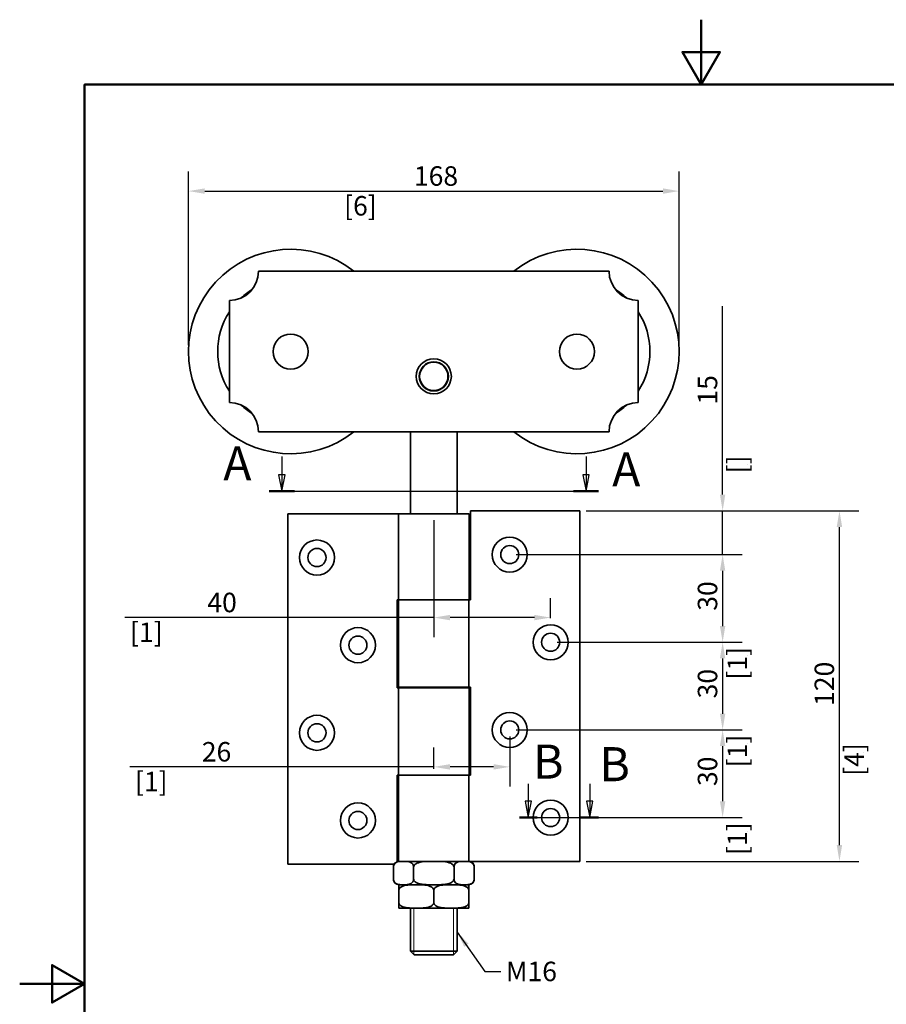
# Model space of a CAD drawing. Units: millimetres. Extents: x 0 to 467, y 0 to 660.
# Drawn here: x 0 to 297, y 323 to 660 of the extents above; entities that cross this region are included whole.
import ezdxf

# ---------------------------------------------------------------- set-up
doc = ezdxf.new("R2010")
doc.units = ezdxf.units.MM
doc.header["$LTSCALE"] = 2.222222
for name, color, linetype, lineweight in [('Arêtes visibles(ISO)', 7, 'Continuous', 35), ('Cadre_0', 7, 'Continuous', 50), ('Cotes(ISO)', 7, 'Continuous', 18), ('Filetages(ISO)', 7, 'Continuous', 18), ('Lignes des vues en coupe(ISO)', 7, 'Continuous', 25), ('Symboles(ISO)', 7, 'Continuous', 18)]:
    doc.layers.add(name, color=color, linetype=linetype, lineweight=lineweight)
doc.styles.add('MANTION', font='arial.ttf')
doc.styles.add('Texte de libellé (ISO)', font='tahoma.ttf')
doc.dimstyles.new('Plan commercial', dxfattribs={"dimscale": 2.222222, "dimtxt": 3, "dimasz": 2.5, "dimexe": 3, "dimexo": 1, "dimgap": 0.762, "dimtad": 1, "dimrnd": 1e-08, "dimtxsty": 'MANTION', "dimcen": 0.09, "dimdle": 10, "dimclrd": 7, "dimclre": 7, "dimclrt": 256, "dimazin": 2, "dimtfac": 0.5, "dimtmove": 0, "dimatfit": 3, "dimfxl": 1, "dimtolj": 1, "dimlwd": 25, "dimlwe": 25, "dimarcsym": 0})
doc.dimstyles.new('Plan commercial$7', dxfattribs={"dimscale": 2.222222, "dimtxt": 3, "dimasz": 2.5, "dimexe": 3, "dimexo": 1, "dimgap": 0.762, "dimtad": 1, "dimrnd": 1e-08, "dimtxsty": 'MANTION', "dimcen": 0.09, "dimdle": 10, "dimclrd": 7, "dimclre": 7, "dimclrt": 256, "dimazin": 2, "dimtfac": 0.5, "dimtmove": 0, "dimatfit": 3, "dimfxl": 1, "dimtolj": 1, "dimlwd": 25, "dimlwe": 25, "dimarcsym": 0})

# ---------------------------------------------------------------- blocks, each defined once
blk = doc.blocks.new('Cadres Cadre par défaut')
at = {"layer": 'Cadre_0', "flags": 128}
for points in [[(105, 297), (105, 287), (102.11, 292), (107.89, 292), (105, 287)], [(10, 10), (10, 287), (200, 287), (200, 10), (10, 10)], [(0, 148.5), (10, 148.5), (5, 151.39), (5, 145.61), (10, 148.5)]]:
    blk.add_lwpolyline(points, dxfattribs=at)
blk = doc.blocks.new('*D4')
at = {"layer": 'Cotes(ISO)', "color": 7, "linetype": 'Continuous', "lineweight": 25, "transparency": 16777216}
for p, q in [((57.8, 548.65), (57.8, 608)), ((225.8, 548.65), (225.8, 608)), ((63.35, 601.33), (220.24, 601.33))]:
    blk.add_line(p, q, dxfattribs=at)
at = {"layer": 'Cotes(ISO)', "color": 7, "linetype": 'Continuous', "transparency": 16777216}
for points in [[(63.35, 602.26), (63.35, 600.41), (57.8, 601.33)], [(220.24, 602.26), (220.24, 600.41), (225.8, 601.33)]]:
    blk.add_solid(points, dxfattribs=at)
at = {"layer": 'Defpoints', "color": 0, "linetype": 'Continuous', "transparency": 16777216}
for p in [(225.8, 601.33), (57.8, 546.42), (225.8, 546.42)]:
    blk.add_point(p, dxfattribs=at)
at = {"layer": 'Cotes(ISO)', "color": 154, "linetype": 'Continuous', "lineweight": 25, "true_color": 0x004691, "transparency": 16777216, "attachment_point": 1, "style": 'MANTION'}
for s, insert, char_height in [('\\A1; 168', (132.94, 609.83), 6.667), ('\\A1;[6{\\H0,7000x;\\S39#64;}]', (111.07, 599.64), 6.6667)]:
    blk.add_mtext(s, dxfattribs=dict(at, insert=insert, char_height=char_height))
blk = doc.blocks.new('*D5')
at = {"layer": 'Cotes(ISO)', "color": 7, "linetype": 'Continuous', "lineweight": 25, "transparency": 16777216}
for p, q in [((194.02, 491.92), (287.35, 491.92)), ((280.69, 377.48), (280.69, 486.37)), ((194.02, 371.92), (287.35, 371.92))]:
    blk.add_line(p, q, dxfattribs=at)
at = {"layer": 'Cotes(ISO)', "color": 7, "linetype": 'Continuous', "transparency": 16777216}
for points in [[(279.76, 486.37), (281.61, 486.37), (280.69, 491.92)], [(279.76, 377.48), (281.61, 377.48), (280.69, 371.92)]]:
    blk.add_solid(points, dxfattribs=at)
at = {"layer": 'Defpoints', "color": 0, "linetype": 'Continuous', "transparency": 16777216}
for p in [(191.8, 491.92), (280.69, 491.92), (191.8, 371.92)]:
    blk.add_point(p, dxfattribs=at)
at = {"layer": 'Cotes(ISO)', "color": 154, "linetype": 'Continuous', "lineweight": 25, "true_color": 0x004691, "transparency": 16777216, "attachment_point": 1, "rotation": 90, "style": 'MANTION'}
for s, insert, char_height in [('\\A1; 120', (272.18, 423.08), 6.667), ('\\A1;[4{\\H0,7000x;\\S23#32;}]', (282.38, 401.19), 6.6667)]:
    blk.add_mtext(s, dxfattribs=dict(at, insert=insert, char_height=char_height))
blk = doc.blocks.new('*D6')
at = {"layer": 'Cotes(ISO)', "color": 7, "linetype": 'Continuous', "lineweight": 25, "transparency": 16777216}
for p, q in [((190.02, 446.92), (247.35, 446.92)), ((240.69, 441.37), (240.69, 422.48)), ((176.02, 416.92), (247.35, 416.92))]:
    blk.add_line(p, q, dxfattribs=at)
at = {"layer": 'Cotes(ISO)', "color": 7, "linetype": 'Continuous', "transparency": 16777216}
for points in [[(239.76, 441.37), (241.61, 441.37), (240.69, 446.92)], [(239.76, 422.48), (241.61, 422.48), (240.69, 416.92)]]:
    blk.add_solid(points, dxfattribs=at)
at = {"layer": 'Defpoints', "color": 0, "linetype": 'Continuous', "transparency": 16777216}
for p in [(187.8, 446.92), (173.8, 416.92), (240.69, 416.92)]:
    blk.add_point(p, dxfattribs=at)
at = {"layer": 'Cotes(ISO)', "color": 154, "linetype": 'Continuous', "lineweight": 25, "true_color": 0x004691, "transparency": 16777216, "attachment_point": 1, "rotation": 90, "style": 'MANTION'}
for s, insert, char_height in [('\\A1; 30', (232.18, 425.67), 6.667), ('\\A1;[1{\\H0,7000x;\\S3#16;}]', (242.38, 404.11), 6.6667)]:
    blk.add_mtext(s, dxfattribs=dict(at, insert=insert, char_height=char_height))
blk = doc.blocks.new('*D7')
at = {"layer": 'Cotes(ISO)', "color": 7, "linetype": 'Continuous', "lineweight": 25, "transparency": 16777216}
for p, q in [((240.69, 497.48), (240.69, 561.99)), ((194.02, 491.92), (247.35, 491.92)), ((240.69, 476.92), (240.69, 491.92)), ((170.02, 476.92), (247.35, 476.92)), ((240.69, 471.37), (240.69, 465.81))]:
    blk.add_line(p, q, dxfattribs=at)
at = {"layer": 'Cotes(ISO)', "color": 7, "linetype": 'Continuous', "transparency": 16777216}
for points in [[(239.76, 497.48), (241.61, 497.48), (240.69, 491.92)], [(239.76, 471.37), (241.61, 471.37), (240.69, 476.92)]]:
    blk.add_solid(points, dxfattribs=at)
at = {"layer": 'Defpoints', "color": 0, "linetype": 'Continuous', "transparency": 16777216}
for p in [(191.8, 491.92), (167.8, 476.92), (240.69, 476.92)]:
    blk.add_point(p, dxfattribs=at)
at = {"layer": 'Cotes(ISO)', "color": 154, "linetype": 'Continuous', "lineweight": 25, "true_color": 0x004691, "transparency": 16777216, "attachment_point": 1, "rotation": 90, "style": 'MANTION'}
for s, insert, char_height in [('\\A1; 15', (232.18, 526.23), 6.667), ('\\A1;[{\\H0,7000x;\\S19#32;}]', (242.38, 504.73), 6.6667)]:
    blk.add_mtext(s, dxfattribs=dict(at, insert=insert, char_height=char_height))
blk = doc.blocks.new('*D8')
at = {"layer": 'Cotes(ISO)', "color": 7, "linetype": 'Continuous', "lineweight": 25, "transparency": 16777216}
for p, q in [((170.02, 476.92), (247.35, 476.92)), ((240.69, 471.37), (240.69, 452.48)), ((184.02, 446.92), (247.35, 446.92))]:
    blk.add_line(p, q, dxfattribs=at)
at = {"layer": 'Cotes(ISO)', "color": 7, "linetype": 'Continuous', "transparency": 16777216}
for points in [[(239.76, 471.37), (241.61, 471.37), (240.69, 476.92)], [(239.76, 452.48), (241.61, 452.48), (240.69, 446.92)]]:
    blk.add_solid(points, dxfattribs=at)
at = {"layer": 'Defpoints', "color": 0, "linetype": 'Continuous', "transparency": 16777216}
for p in [(167.8, 476.92), (181.8, 446.92), (240.69, 446.92)]:
    blk.add_point(p, dxfattribs=at)
at = {"layer": 'Cotes(ISO)', "color": 154, "linetype": 'Continuous', "lineweight": 25, "true_color": 0x004691, "transparency": 16777216, "attachment_point": 1, "rotation": 90, "style": 'MANTION'}
for s, insert, char_height in [('\\A1; 30', (232.18, 455.67), 6.667), ('\\A1;[1{\\H0,7000x;\\S3#16;}]', (242.38, 434.11), 6.6667)]:
    blk.add_mtext(s, dxfattribs=dict(at, insert=insert, char_height=char_height))
blk = doc.blocks.new('*D9')
at = {"layer": 'Cotes(ISO)', "color": 7, "linetype": 'Continuous', "lineweight": 25, "transparency": 16777216}
for p, q in [((170.02, 416.92), (247.35, 416.92)), ((240.69, 411.37), (240.69, 392.48)), ((184.02, 386.92), (247.35, 386.92))]:
    blk.add_line(p, q, dxfattribs=at)
at = {"layer": 'Cotes(ISO)', "color": 7, "linetype": 'Continuous', "transparency": 16777216}
for points in [[(239.76, 411.37), (241.61, 411.37), (240.69, 416.92)], [(239.76, 392.48), (241.61, 392.48), (240.69, 386.92)]]:
    blk.add_solid(points, dxfattribs=at)
at = {"layer": 'Defpoints', "color": 0, "linetype": 'Continuous', "transparency": 16777216}
for p in [(167.8, 416.92), (181.8, 386.92), (240.69, 386.92)]:
    blk.add_point(p, dxfattribs=at)
at = {"layer": 'Cotes(ISO)', "color": 154, "linetype": 'Continuous', "lineweight": 25, "true_color": 0x004691, "transparency": 16777216, "attachment_point": 1, "rotation": 90, "style": 'MANTION'}
for s, insert, char_height in [('\\A1; 30', (232.18, 395.67), 6.667), ('\\A1;[1{\\H0,7000x;\\S3#16;}]', (242.38, 374.11), 6.6667)]:
    blk.add_mtext(s, dxfattribs=dict(at, insert=insert, char_height=char_height))
blk = doc.blocks.new('*D10')
at = {"layer": 'Cotes(ISO)', "color": 7, "linetype": 'Continuous', "lineweight": 25, "transparency": 16777216}
for p, q in [((141.8, 488.7), (141.8, 448.7)), ((181.8, 455.15), (181.8, 462.04)), ((141.8, 455.37), (36.06, 455.37)), ((176.24, 455.37), (147.36, 455.37))]:
    blk.add_line(p, q, dxfattribs=at)
at = {"layer": 'Cotes(ISO)', "color": 7, "linetype": 'Continuous', "transparency": 16777216}
for points in [[(147.36, 456.29), (147.36, 454.44), (141.8, 455.37)], [(176.24, 456.29), (176.24, 454.44), (181.8, 455.37)]]:
    blk.add_solid(points, dxfattribs=at)
at = {"layer": 'Defpoints', "color": 0, "linetype": 'Continuous', "transparency": 16777216}
for p in [(141.8, 490.92), (181.8, 455.37), (181.8, 452.92)]:
    blk.add_point(p, dxfattribs=at)
at = {"layer": 'Cotes(ISO)', "color": 154, "linetype": 'Continuous', "lineweight": 25, "true_color": 0x004691, "transparency": 16777216, "attachment_point": 1, "style": 'MANTION'}
for s, insert, char_height in [('\\A1; 40', (62.22, 463.87), 6.667), ('\\A1;[1{\\H0,7000x;\\S37#64;}]', (37.75, 453.68), 6.6667)]:
    blk.add_mtext(s, dxfattribs=dict(at, insert=insert, char_height=char_height))
blk = doc.blocks.new('*D11')
at = {"layer": 'Cotes(ISO)', "color": 7, "linetype": 'Continuous', "lineweight": 25, "transparency": 16777216}
for p, q in [((167.8, 414.7), (167.8, 397.6)), ((141.79, 403.65), (141.79, 410.94)), ((141.79, 404.27), (37.75, 404.27)), ((162.24, 404.27), (147.35, 404.27))]:
    blk.add_line(p, q, dxfattribs=at)
at = {"layer": 'Cotes(ISO)', "color": 7, "linetype": 'Continuous', "transparency": 16777216}
for points in [[(147.35, 405.2), (147.35, 403.34), (141.79, 404.27)], [(162.24, 405.2), (162.24, 403.34), (167.8, 404.27)]]:
    blk.add_solid(points, dxfattribs=at)
at = {"layer": 'Defpoints', "color": 0, "linetype": 'Continuous', "transparency": 16777216}
for p in [(167.8, 416.92), (141.79, 401.42), (167.8, 404.27)]:
    blk.add_point(p, dxfattribs=at)
at = {"layer": 'Cotes(ISO)', "color": 154, "linetype": 'Continuous', "lineweight": 25, "true_color": 0x004691, "transparency": 16777216, "attachment_point": 1, "style": 'MANTION'}
for s, insert, char_height in [('\\A1; 26', (60.32, 412.77), 6.667), ('\\A1;[1{\\H0,7000x;\\S1#32;}]', (39.45, 402.58), 6.6667)]:
    blk.add_mtext(s, dxfattribs=dict(at, insert=insert, char_height=char_height))
blk = doc.blocks.new('SectionConversion2D0')
at = {"layer": 'Lignes des vues en coupe(ISO)', "linetype": 'Continuous'}
for p, q in [((40.39, 229.75), (40.39, 226.89)), ((87.26, 229.75), (87.26, 226.89)), ((39.89, 226.89), (40.39, 224.39)), ((40.89, 226.89), (39.89, 226.89)), ((40.39, 226.89), (40.39, 224.39)), ((40.39, 224.39), (40.89, 226.89)), ((86.76, 226.89), (87.26, 224.39)), ((87.76, 226.89), (86.76, 226.89)), ((87.26, 226.89), (87.26, 224.39)), ((87.26, 224.39), (87.76, 226.89)), ((38.46, 224.39), (89.19, 224.39))]:
    blk.add_line(p, q, dxfattribs=at)
at = {"layer": 'Lignes des vues en coupe(ISO)', "linetype": 'Continuous', "lineweight": 50}
for p, q in [((38.46, 224.39), (42.32, 224.39)), ((85.33, 224.39), (89.19, 224.39))]:
    blk.add_line(p, q, dxfattribs=at)
at = {"layer": 'Lignes des vues en coupe(ISO)', "linetype": 'Continuous', "flags": 128}
for points in [[(39.89, 226.89), (40.39, 224.39), (40.89, 226.89), (39.89, 226.89)], [(86.76, 226.89), (87.26, 224.39), (87.76, 226.89), (86.76, 226.89)]]:
    blk.add_lwpolyline(points, dxfattribs=at)
at = {"layer": 'Lignes des vues en coupe(ISO)'}
for points in [[(39.89, 226.89), (40.39, 224.39), (40.89, 226.89), (39.89, 226.89)], [(86.76, 226.89), (87.26, 224.39), (87.76, 226.89), (86.76, 226.89)]]:
    blk.add_solid(points, dxfattribs=at)
at = {"layer": 'Lignes des vues en coupe(ISO)', "char_height": 5.25, "attachment_point": 7, "style": 'Texte de libellé (ISO)'}
for insert in [(31.36, 224.39), (91.28, 223.47)]:
    blk.add_mtext('A', dxfattribs=dict(at, insert=insert))
blk = doc.blocks.new('SectionConversion2D1')
at = {"layer": 'Lignes des vues en coupe(ISO)', "linetype": 'Continuous'}
for p, q in [((78.37, 179.3), (78.37, 176.62)), ((87.83, 179.3), (87.83, 176.62)), ((77.87, 176.62), (78.37, 174.12)), ((78.87, 176.62), (77.87, 176.62)), ((78.37, 176.62), (78.37, 174.12)), ((78.37, 174.12), (78.87, 176.62)), ((87.33, 176.62), (87.83, 174.12)), ((88.33, 176.62), (87.33, 176.62)), ((87.83, 176.62), (87.83, 174.12)), ((87.83, 174.12), (88.33, 176.62)), ((77.01, 174.12), (89.19, 174.12))]:
    blk.add_line(p, q, dxfattribs=at)
at = {"layer": 'Lignes des vues en coupe(ISO)', "linetype": 'Continuous', "lineweight": 50}
for p, q in [((77.01, 174.12), (79.74, 174.12)), ((86.46, 174.12), (89.19, 174.12))]:
    blk.add_line(p, q, dxfattribs=at)
at = {"layer": 'Lignes des vues en coupe(ISO)', "linetype": 'Continuous', "flags": 128}
for points in [[(77.87, 176.62), (78.37, 174.12), (78.87, 176.62), (77.87, 176.62)], [(87.33, 176.62), (87.83, 174.12), (88.33, 176.62), (87.33, 176.62)]]:
    blk.add_lwpolyline(points, dxfattribs=at)
at = {"layer": 'Lignes des vues en coupe(ISO)'}
for points in [[(77.87, 176.62), (78.37, 174.12), (78.87, 176.62), (77.87, 176.62)], [(87.33, 176.62), (87.83, 174.12), (88.33, 176.62), (87.33, 176.62)]]:
    blk.add_solid(points, dxfattribs=at)
at = {"layer": 'Lignes des vues en coupe(ISO)', "char_height": 5.25, "attachment_point": 7, "style": 'Texte de libellé (ISO)'}
for insert in [(79.1, 178.47), (89.32, 178.07)]:
    blk.add_mtext('B', dxfattribs=dict(at, insert=insert))

msp = doc.modelspace()

# ---------------------------------------------------------------- linework, layer by layer
at = {"layer": 'Arêtes visibles(ISO)'}
for p, q in [((81.797, 573.925), (201.797, 573.925)), ((71.797, 528.925), (71.797, 563.925)), ((211.797, 563.925), (211.797, 528.925)), ((201.797, 518.925), (81.797, 518.925)), ((133.797, 518.925), (133.797, 490.925)), ((149.797, 518.925), (149.797, 490.925)), ((129.743, 490.925), (91.797, 490.925)), ((91.797, 490.925), (91.797, 370.925)), ((129.743, 490.925), (129.757, 490.925)), ((129.757, 490.925), (153.847, 490.925)), ((129.757, 490.925), (129.757, 461.425)), ((153.847, 461.425), (153.847, 490.925)), ((154.337, 491.925), (154.337, 461.425)), ((191.797, 491.925), (154.337, 491.925)), ((191.797, 371.925), (191.797, 491.925)), ((129.257, 461.425), (129.743, 461.425)), ((129.257, 431.325), (129.257, 461.425)), ((129.747, 461.425), (129.743, 461.425)), ((129.747, 461.425), (153.837, 461.425)), ((129.747, 461.425), (129.747, 431.525)), ((153.847, 461.425), (129.757, 461.425)), ((153.837, 431.525), (153.837, 461.425)), ((153.847, 461.425), (153.851, 461.425)), ((154.337, 461.425), (153.851, 461.425)), ((153.837, 431.525), (129.747, 431.525)), ((133.797, 431.525), (133.797, 431.325)), ((149.797, 431.525), (149.797, 431.325)), ((153.851, 431.525), (153.837, 431.525)), ((153.851, 431.525), (154.337, 431.525)), ((154.337, 431.525), (154.337, 401.425)), ((129.743, 431.325), (129.257, 431.325)), ((129.743, 431.325), (129.757, 431.325)), ((129.757, 431.325), (153.847, 431.325)), ((129.757, 431.325), (129.757, 401.425)), ((153.847, 401.425), (153.847, 431.325)), ((129.257, 401.425), (129.743, 401.425)), ((129.257, 371.804), (129.257, 401.425)), ((129.747, 401.425), (129.743, 401.425)), ((129.747, 401.425), (153.837, 401.425)), ((129.747, 401.425), (129.747, 371.925)), ((153.847, 401.425), (129.757, 401.425)), ((153.837, 371.925), (153.837, 401.425)), ((153.847, 401.425), (153.851, 401.425)), ((154.337, 401.425), (153.851, 401.425)), ((91.797, 370.925), (128.209, 370.925)), ((153.837, 371.925), (129.747, 371.925)), ((153.851, 371.925), (153.837, 371.925)), ((153.851, 371.925), (191.797, 371.925)), ((127.941, 369.925), (127.941, 369.925)), ((127.941, 369.925), (127.941, 365.925)), ((134.869, 369.925), (134.868, 369.925)), ((134.871, 369.925), (134.869, 369.925)), ((134.869, 369.925), (134.869, 365.925)), ((148.725, 369.925), (148.724, 369.925)), ((148.726, 369.925), (148.725, 369.925)), ((148.725, 369.925), (148.725, 365.925)), ((155.653, 369.925), (155.653, 369.925)), ((155.653, 369.925), (155.653, 365.925)), ((127.941, 365.925), (127.941, 365.925)), ((134.868, 365.925), (134.869, 365.925)), ((134.869, 365.925), (134.871, 365.925)), ((148.724, 365.925), (148.725, 365.925)), ((148.725, 365.925), (148.726, 365.925)), ((155.653, 365.925), (155.653, 365.925)), ((129.797, 361.925), (129.797, 363.919)), ((129.799, 361.925), (129.797, 361.925)), ((129.797, 361.925), (129.797, 357.925)), ((129.941, 363.925), (153.653, 363.925)), ((153.653, 363.925), (129.941, 363.925)), ((141.797, 361.925), (141.796, 361.925)), ((141.799, 361.925), (141.797, 361.925)), ((141.797, 361.925), (141.797, 357.925)), ((153.797, 361.925), (153.796, 361.925)), ((153.797, 363.919), (153.797, 361.925)), ((153.797, 361.925), (153.797, 357.925)), ((129.797, 357.925), (129.799, 357.925)), ((129.797, 355.93), (129.797, 357.925)), ((141.796, 357.925), (141.797, 357.925)), ((141.797, 357.925), (141.799, 357.925)), ((153.796, 357.925), (153.797, 357.925)), ((153.797, 357.925), (153.797, 355.93)), ((129.941, 355.925), (153.653, 355.925)), ((133.797, 355.925), (133.797, 341.152)), ((149.797, 355.925), (149.797, 341.152)), ((133.797, 341.152), (149.797, 341.152)), ((135.024, 339.925), (133.797, 341.152)), ((148.57, 339.925), (149.797, 341.152)), ((148.57, 339.925), (135.024, 339.925))]:
    msp.add_line(p, q, dxfattribs=at)
for centre, radius in [((92.797, 546.425), 6), ((190.797, 546.425), 6), ((141.797, 537.925), 6), ((141.797, 537.925), 5), ((141.797, 537.925), 4.85), ((101.797, 475.925), 6), ((167.797, 476.925), 6), ((101.797, 475.925), 3.1), ((167.797, 476.925), 3.1), ((115.797, 445.925), 6), ((181.797, 446.925), 6), ((115.797, 445.925), 3.1), ((181.797, 446.925), 3.1), ((101.797, 415.925), 6), ((167.797, 416.925), 6), ((101.797, 415.925), 3.1), ((167.797, 416.925), 3.1), ((115.797, 385.925), 6), ((181.797, 386.925), 6), ((115.797, 385.925), 3.1), ((181.797, 386.925), 3.1)]:
    msp.add_circle(centre, radius, dxfattribs=at)
for centre, radius, start, end in [((92.797, 546.425), 35, 51.78679, 308.21321), ((190.797, 546.425), 35, 231.78679, 128.21321), ((71.797, 573.925), 10, 270, 0), ((211.797, 573.925), 10, 180, 270), ((92.797, 546.425), 25, 121.91869, 132.81465), ((190.797, 546.425), 25, 47.18535, 58.08131), ((92.797, 546.425), 25, 147.14012, 212.85988), ((190.797, 546.425), 25, 327.14012, 32.85988), ((71.797, 518.925), 10, 0, 90), ((92.797, 546.425), 25, 227.18535, 238.08131), ((211.797, 518.925), 10, 90, 180), ((190.797, 546.425), 25, 301.91869, 312.81465), ((129.941, 369.925), 2, 90, 180), ((153.653, 369.925), 2, 0, 90), ((129.941, 365.925), 2, 180, 270), ((153.653, 365.925), 2, 270, 0), ((129.941, 361.925), 2, 90, 94.14155), ((153.653, 361.925), 2, 85.85845, 90), ((129.941, 357.925), 2, 265.85845, 270), ((153.653, 357.925), 2, 270, 274.14155)]:
    msp.add_arc(centre, radius, start, end, dxfattribs=at)
for points, knots in [([(134.868, 369.925), (134.868, 370.089), (134.842, 370.279), (134.752, 370.623), (134.66, 370.819), (134.424, 371.185), (134.22, 371.369), (133.644, 371.741), (133.193, 371.832), (132.283, 371.92), (131.823, 371.919), (130.986, 371.919), (130.526, 371.92), (129.616, 371.832), (129.166, 371.741), (128.59, 371.369), (128.386, 371.185), (128.15, 370.819), (128.058, 370.623), (127.967, 370.279), (127.941, 370.089), (127.941, 369.925)], [0.730756, 0.730756, 0.730756, 0.730756, 0.7800681, 0.7800681, 0.84728, 0.84728, 0.9592652, 0.9592652, 1.2103886, 1.2103886, 1.461512, 1.461512, 1.7126354, 1.7126354, 1.9637588, 1.9637588, 2.0757441, 2.0757441, 2.1429559, 2.1429559, 2.1922681, 2.1922681, 2.1922681, 2.1922681]), ([(148.724, 369.925), (148.724, 370.089), (148.672, 370.279), (148.491, 370.623), (148.307, 370.819), (147.835, 371.185), (147.427, 371.369), (146.275, 371.741), (145.374, 371.832), (143.554, 371.92), (142.634, 371.919), (140.96, 371.919), (140.04, 371.92), (138.22, 371.832), (137.319, 371.741), (136.167, 371.369), (135.759, 371.185), (135.287, 370.819), (135.103, 370.623), (134.922, 370.279), (134.871, 370.089), (134.871, 369.925)], [0.730756, 0.730756, 0.730756, 0.730756, 0.7800681, 0.7800681, 0.84728, 0.84728, 0.9592652, 0.9592652, 1.2103886, 1.2103886, 1.461512, 1.461512, 1.7126354, 1.7126354, 1.9637588, 1.9637588, 2.0757441, 2.0757441, 2.1429559, 2.1429559, 2.1922681, 2.1922681, 2.1922681, 2.1922681]), ([(155.653, 369.925), (155.653, 370.089), (155.627, 370.279), (155.537, 370.623), (155.445, 370.819), (155.208, 371.185), (155.004, 371.369), (154.428, 371.741), (153.978, 371.832), (153.068, 371.92), (152.608, 371.919), (151.771, 371.919), (151.311, 371.92), (150.401, 371.832), (149.95, 371.741), (149.374, 371.369), (149.17, 371.185), (148.934, 370.819), (148.842, 370.623), (148.752, 370.279), (148.726, 370.089), (148.726, 369.925)], [0.730756, 0.730756, 0.730756, 0.730756, 0.7800681, 0.7800681, 0.84728, 0.84728, 0.9592652, 0.9592652, 1.2103886, 1.2103886, 1.461512, 1.461512, 1.7126354, 1.7126354, 1.9637588, 1.9637588, 2.0757441, 2.0757441, 2.1429559, 2.1429559, 2.1922681, 2.1922681, 2.1922681, 2.1922681]), ([(127.941, 365.925), (127.941, 365.76), (127.967, 365.57), (128.058, 365.226), (128.15, 365.03), (128.386, 364.664), (128.59, 364.48), (129.166, 364.108), (129.616, 364.017), (130.526, 363.929), (130.986, 363.93), (131.405, 363.93), (131.823, 363.93), (132.283, 363.929), (133.193, 364.017), (133.644, 364.108), (134.22, 364.48), (134.424, 364.664), (134.66, 365.03), (134.752, 365.226), (134.842, 365.57), (134.868, 365.76), (134.868, 365.925)], [-0.730756, -0.730756, -0.730756, -0.730756, -0.6814439, -0.6814439, -0.614232, -0.614232, -0.5022468, -0.5022468, -0.2511234, -0.2511234, 0, 0, 0, 0.2511234, 0.2511234, 0.5022468, 0.5022468, 0.614232, 0.614232, 0.6814439, 0.6814439, 0.730756, 0.730756, 0.730756, 0.730756]), ([(134.871, 365.925), (134.871, 365.76), (134.922, 365.57), (135.103, 365.226), (135.287, 365.03), (135.759, 364.664), (136.167, 364.48), (137.319, 364.108), (138.22, 364.017), (140.04, 363.929), (140.96, 363.93), (141.797, 363.93), (142.634, 363.93), (143.554, 363.929), (145.374, 364.017), (146.275, 364.108), (147.427, 364.48), (147.835, 364.664), (148.307, 365.03), (148.491, 365.226), (148.672, 365.57), (148.724, 365.76), (148.724, 365.925)], [-0.730756, -0.730756, -0.730756, -0.730756, -0.6814439, -0.6814439, -0.614232, -0.614232, -0.5022468, -0.5022468, -0.2511234, -0.2511234, 0, 0, 0, 0.2511234, 0.2511234, 0.5022468, 0.5022468, 0.614232, 0.614232, 0.6814439, 0.6814439, 0.730756, 0.730756, 0.730756, 0.730756]), ([(148.726, 365.925), (148.726, 365.76), (148.752, 365.57), (148.842, 365.226), (148.934, 365.03), (149.17, 364.664), (149.374, 364.48), (149.95, 364.108), (150.401, 364.017), (151.311, 363.929), (151.771, 363.93), (152.189, 363.93), (152.608, 363.93), (153.068, 363.929), (153.978, 364.017), (154.428, 364.108), (155.004, 364.48), (155.208, 364.664), (155.445, 365.03), (155.537, 365.226), (155.627, 365.57), (155.653, 365.76), (155.653, 365.925)], [-0.730756, -0.730756, -0.730756, -0.730756, -0.6814439, -0.6814439, -0.614232, -0.614232, -0.5022468, -0.5022468, -0.2511234, -0.2511234, 0, 0, 0, 0.2511234, 0.2511234, 0.5022468, 0.5022468, 0.614232, 0.614232, 0.6814439, 0.6814439, 0.730756, 0.730756, 0.730756, 0.730756]), ([(141.796, 361.925), (141.796, 362.089), (141.751, 362.279), (141.595, 362.623), (141.435, 362.819), (141.026, 363.185), (140.673, 363.369), (139.675, 363.741), (138.895, 363.832), (137.318, 363.92), (136.522, 363.919), (135.072, 363.919), (134.276, 363.92), (132.699, 363.832), (131.919, 363.741), (130.922, 363.369), (130.568, 363.185), (130.159, 362.819), (130, 362.623), (129.843, 362.279), (129.799, 362.089), (129.799, 361.925)], [0.730756, 0.730756, 0.730756, 0.730756, 0.7800681, 0.7800681, 0.84728, 0.84728, 0.9592652, 0.9592652, 1.2103886, 1.2103886, 1.461512, 1.461512, 1.7126354, 1.7126354, 1.9637588, 1.9637588, 2.0757441, 2.0757441, 2.1429559, 2.1429559, 2.1922681, 2.1922681, 2.1922681, 2.1922681]), ([(153.796, 361.925), (153.796, 362.089), (153.751, 362.279), (153.595, 362.623), (153.435, 362.819), (153.026, 363.185), (152.673, 363.369), (151.675, 363.741), (150.895, 363.832), (149.318, 363.92), (148.522, 363.919), (147.072, 363.919), (146.276, 363.92), (144.699, 363.832), (143.919, 363.741), (142.922, 363.369), (142.568, 363.185), (142.159, 362.819), (142, 362.623), (141.843, 362.279), (141.799, 362.089), (141.799, 361.925)], [0.730756, 0.730756, 0.730756, 0.730756, 0.7800681, 0.7800681, 0.84728, 0.84728, 0.9592652, 0.9592652, 1.2103886, 1.2103886, 1.461512, 1.461512, 1.7126354, 1.7126354, 1.9637588, 1.9637588, 2.0757441, 2.0757441, 2.1429559, 2.1429559, 2.1922681, 2.1922681, 2.1922681, 2.1922681]), ([(129.799, 357.925), (129.799, 357.76), (129.843, 357.57), (130, 357.226), (130.159, 357.03), (130.568, 356.664), (130.922, 356.48), (131.919, 356.108), (132.699, 356.017), (134.276, 355.929), (135.072, 355.93), (135.797, 355.93), (136.522, 355.93), (137.318, 355.929), (138.895, 356.017), (139.675, 356.108), (140.673, 356.48), (141.026, 356.664), (141.435, 357.03), (141.595, 357.226), (141.751, 357.57), (141.796, 357.76), (141.796, 357.925)], [-0.730756, -0.730756, -0.730756, -0.730756, -0.6814439, -0.6814439, -0.614232, -0.614232, -0.5022468, -0.5022468, -0.2511234, -0.2511234, 0, 0, 0, 0.2511234, 0.2511234, 0.5022468, 0.5022468, 0.614232, 0.614232, 0.6814439, 0.6814439, 0.730756, 0.730756, 0.730756, 0.730756]), ([(141.799, 357.925), (141.799, 357.76), (141.843, 357.57), (142, 357.226), (142.159, 357.03), (142.568, 356.664), (142.922, 356.48), (143.919, 356.108), (144.699, 356.017), (146.276, 355.929), (147.072, 355.93), (147.797, 355.93), (148.522, 355.93), (149.318, 355.929), (150.895, 356.017), (151.675, 356.108), (152.673, 356.48), (153.026, 356.664), (153.435, 357.03), (153.595, 357.226), (153.751, 357.57), (153.796, 357.76), (153.796, 357.925)], [-0.730756, -0.730756, -0.730756, -0.730756, -0.6814439, -0.6814439, -0.614232, -0.614232, -0.5022468, -0.5022468, -0.2511234, -0.2511234, 0, 0, 0, 0.2511234, 0.2511234, 0.5022468, 0.5022468, 0.614232, 0.614232, 0.6814439, 0.6814439, 0.730756, 0.730756, 0.730756, 0.730756])]:
    msp.add_open_spline(points, degree=3, knots=knots, dxfattribs=at)
at = {"layer": 'Filetages(ISO)'}
for p, q in [((135.003, 355.925), (135.003, 339.946)), ((148.592, 339.946), (148.592, 355.925))]:
    msp.add_line(p, q, dxfattribs=at)

# ---------------------------------------------------------------- block references
at = {"xscale": 2.222222222222222, "yscale": 2.222222222222222, "zscale": 2.222222222222222}
msp.add_blockref('Cadres Cadre par défaut', (0, 0), dxfattribs=at)
at = {"layer": 'Lignes des vues en coupe(ISO)', "xscale": 2.222222222222222, "yscale": 2.222222222222222, "zscale": 2.222222222222222}
for name in ['SectionConversion2D0', 'SectionConversion2D1']:
    msp.add_blockref(name, (0, 0), dxfattribs=at)

# ---------------------------------------------------------------- texts
at = {"layer": 'Symboles(ISO)', "color": 154, "true_color": 0x004691, "insert": (166.488, 337.589), "char_height": 6.66667, "width": 18.11484, "attachment_point": 1, "style": 'MANTION'}
msp.add_mtext('\\fArial|b0|i0;M16', dxfattribs=at)

# ---------------------------------------------------------------- dimensions: what is measured, and where the dimension line sits
at = {"layer": 'Cotes(ISO)', "color": 7, "linetype": 'Continuous', "lineweight": 25}
for base, p1, p2, angle, text, override, picture, middle in [((225.797, 601.332), (57.797, 546.425), (225.797, 546.425), 180, ' <>\\X[6{\\H0,7000x;\\S39#64;}]', {"dimgap": 0.762, "dimdec": 2, "dimpost": '\\X', "dimtol": 0, "dimlim": 0, "dimtp": 0, "dimtm": 0, "dimtdec": 2, "dimtofl": 0, "dimatfit": 1, "dimtvp": -0.25}, '*D4', (141.797, 601.332)), ((240.686, 476.925), (191.797, 491.925), (167.797, 476.925), 90, ' <>\\X[{\\H0,7000x;\\S19#32;}]', {"dimgap": 0.762, "dimdec": 2, "dimpost": '\\X', "dimtol": 0, "dimlim": 0, "dimtp": 0, "dimtm": 0, "dimtdec": 2, "dimtofl": 1, "dimatfit": 1, "dimtvp": -0.25}, '*D7', (240.686, 532.514)), ((181.797, 455.369), (141.802, 490.925), (181.797, 452.925), 180, ' <>\\X[1{\\H0,7000x;\\S37#64;}]', {"dimgap": 0.762, "dimdec": 0, "dimpost": '\\X', "dimtol": 0, "dimlim": 0, "dimtp": 0, "dimtm": 0, "dimtdec": 2, "dimtofl": 0, "dimatfit": 2, "dimtvp": -0.25}, '*D10', (68.471, 455.369)), ((280.686, 491.925), (191.797, 371.925), (191.797, 491.925), 90, ' <>\\X[4{\\H0,7000x;\\S23#32;}]', {"dimgap": 0.762, "dimdec": 2, "dimpost": '\\X', "dimtol": 0, "dimlim": 0, "dimtp": 0, "dimtm": 0, "dimtdec": 2, "dimtofl": 0, "dimatfit": 1, "dimtvp": -0.25}, '*D5', (280.686, 431.925)), ((240.686, 446.925), (167.797, 476.925), (181.797, 446.925), 90, ' <>\\X[1{\\H0,7000x;\\S3#16;}]', {"dimgap": 0.762, "dimdec": 2, "dimpost": '\\X', "dimtol": 0, "dimlim": 0, "dimtp": 0, "dimtm": 0, "dimtdec": 2, "dimtofl": 0, "dimatfit": 1, "dimtvp": -0.25}, '*D8', (240.686, 461.925)), ((240.686, 416.925), (187.797, 446.925), (173.797, 416.925), 90, ' <>\\X[1{\\H0,7000x;\\S3#16;}]', {"dimgap": 0.762, "dimdec": 2, "dimpost": '\\X', "dimtol": 0, "dimlim": 0, "dimtp": 0, "dimtm": 0, "dimtdec": 2, "dimtofl": 0, "dimatfit": 1, "dimtvp": -0.25}, '*D6', (240.686, 431.925)), ((167.797, 404.269), (141.792, 401.425), (167.797, 416.925), 180, ' <>\\X[1{\\H0,7000x;\\S1#32;}]', {"dimgap": 0.762, "dimdec": 0, "dimpost": '\\X', "dimtol": 0, "dimlim": 0, "dimtp": 0, "dimtm": 0, "dimtdec": 2, "dimtofl": 0, "dimatfit": 2, "dimtvp": -0.25}, '*D11', (66.582, 404.269)), ((240.686, 386.925), (167.797, 416.925), (181.797, 386.925), 90, ' <>\\X[1{\\H0,7000x;\\S3#16;}]', {"dimgap": 0.762, "dimdec": 2, "dimpost": '\\X', "dimtol": 0, "dimlim": 0, "dimtp": 0, "dimtm": 0, "dimtdec": 2, "dimtofl": 0, "dimatfit": 1, "dimtvp": -0.25}, '*D9', (240.686, 401.925))]:
    dim = msp.add_linear_dim(base=base, p1=p1, p2=p2, angle=angle, text=text, dimstyle='Plan commercial', override=override, dxfattribs=at)
    dim.commit()
    dim.dimension.update_dxf_attribs({"geometry": picture, "text_midpoint": middle, "dimtype": 160})

# ---------------------------------------------------------------- leaders
at = {"layer": 'Symboles(ISO)', "color": 7, "linetype": 'Continuous', "lineweight": 25, "annotation_type": 0, "has_hookline": 1, "hookline_direction": 0, "text_width": 16.999}
msp.add_leader([(149.797, 347.751), (159.239, 334.255), (164.795, 334.255)], dimstyle='Plan commercial$7', override={"dimtad": 0}, dxfattribs=at)

doc.saveas('drawing.dxf')
